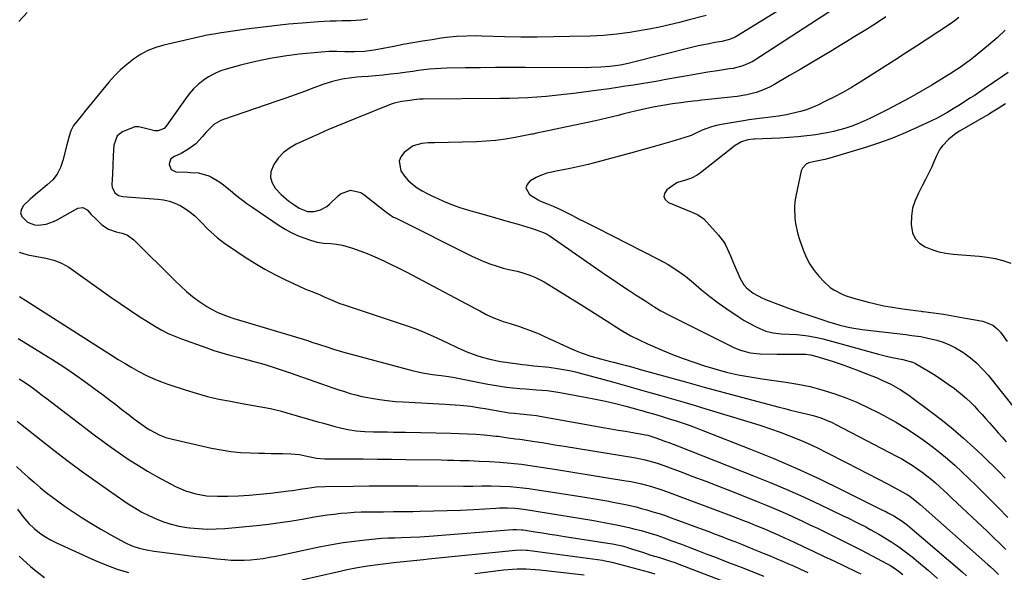
# Model space of a CAD drawing. Units: inches. Extents: x 1862536 to 1867869, y 437078 to 442403.
# Drawn here: x 1864458 to 1864907, y 440748 to 441000 of the extents above; entities that cross this region are included whole.
import ezdxf

# ---------------------------------------------------------------- set-up
doc = ezdxf.new("R2010")
doc.units = ezdxf.units.IN
doc.header["$MEASUREMENT"] = 0
doc.layers.add('7', color=7, linetype='Continuous')
doc.layers.add('8', color=7, linetype='Continuous')

msp = doc.modelspace()

# ---------------------------------------------------------------- linework, layer by layer
at = {"layer": '7', "color": 18}
for points in [[(1864829.8, 441004.78, 1754), (1864793.55, 440981.3, 1754), (1864792.22, 440980.51, 1754), (1864788.01, 440978.64, 1754), (1864783.53, 440977.48, 1754), (1864782.01, 440977.21, 1754), (1864776.43, 440976.39, 1754), (1864772.11, 440975.73, 1754), (1864767.8, 440975.04, 1754), (1864763.5, 440974.31, 1754), (1864759.2, 440973.54, 1754), (1864752.9, 440972.38, 1754), (1864749.24, 440971.73, 1754), (1864745.57, 440971.09, 1754), (1864741.89, 440970.47, 1754), (1864738.21, 440969.88, 1754), (1864734.53, 440969.31, 1754), (1864730.85, 440968.76, 1754), (1864727.16, 440968.24, 1754), (1864723.47, 440967.73, 1754), (1864710.79, 440966.04, 1754), (1864706.64, 440965.52, 1754), (1864702.48, 440965.06, 1754), (1864698.32, 440964.68, 1754), (1864694.15, 440964.35, 1754), (1864689.98, 440964.1, 1754), (1864685.8, 440963.9, 1754), (1864681.62, 440963.77, 1754), (1864677.44, 440963.71, 1754), (1864642.25, 440963.46, 1754), (1864640.66, 440963.4, 1754), (1864638.29, 440963.16, 1754), (1864635.2, 440962.75, 1754), (1864632.37, 440962.32, 1754), (1864628.67, 440961.45, 1754), (1864627.77, 440961.12, 1754), (1864611.15, 440954.52, 1754), (1864607.05, 440952.86, 1754), (1864602.96, 440951.16, 1754), (1864598.9, 440949.4, 1754), (1864594.85, 440947.6, 1754), (1864584.44, 440942.87, 1754), (1864581.39, 440941.13, 1754), (1864578.62, 440939.07, 1754), (1864576.29, 440936.53, 1754), (1864574.24, 440933.68, 1754), (1864572.89, 440930.25, 1754), (1864572.67, 440927.68, 1754), (1864573.45, 440925.23, 1754), (1864574.89, 440922.84, 1754), (1864577.67, 440919.95, 1754), (1864581.09, 440917, 1754), (1864582.91, 440915.66, 1754), (1864585.82, 440913.71, 1754), (1864589.61, 440912.24, 1754), (1864592.62, 440912.24, 1754), (1864595.49, 440912.96, 1754), (1864598.34, 440914.47, 1754), (1864599.61, 440915.52, 1754), (1864603.38, 440919.28, 1754), (1864604.67, 440920.31, 1754), (1864609.23, 440921.94, 1754), (1864613.92, 440920.92, 1754), (1864615.32, 440920.05, 1754), (1864623.83, 440913.23, 1754), (1864625.22, 440912.15, 1754), (1864627.36, 440910.6, 1754), (1864628.86, 440909.68, 1754), (1864629.64, 440909.27, 1754), (1864664.46, 440891.86, 1754), (1864667.16, 440890.59, 1754), (1864669.91, 440889.41, 1754), (1864672.71, 440888.37, 1754), (1864675.55, 440887.43, 1754), (1864678.77, 440886.44, 1754), (1864681.3, 440885.76, 1754), (1864685.14, 440884.99, 1754), (1864687.67, 440884.32, 1754), (1864690.93, 440883.16, 1754), (1864693.14, 440882.27, 1754), (1864697.4, 440880.18, 1754), (1864699.46, 440878.98, 1754), (1864709.54, 440872.71, 1754), (1864714.12, 440869.85, 1754), (1864718.68, 440866.97, 1754), (1864723.24, 440864.07, 1754), (1864727.78, 440861.15, 1754), (1864729.73, 440859.9, 1754), (1864733.34, 440857.69, 1754), (1864737.02, 440855.6, 1754), (1864740.8, 440853.7, 1754), (1864744.63, 440851.91, 1754), (1864751.21, 440849.03, 1754), (1864755.98, 440847.05, 1754), (1864760.8, 440845.17, 1754), (1864765.67, 440843.47, 1754), (1864770.59, 440841.88, 1754), (1864775.26, 440840.47, 1754), (1864777.89, 440839.71, 1754), (1864780.53, 440839.01, 1754), (1864783.19, 440838.38, 1754), (1864785.86, 440837.81, 1754), (1864785.94, 440837.79, 1754), (1864788.67, 440837.27, 1754), (1864791.4, 440836.79, 1754), (1864794.14, 440836.35, 1754), (1864796.89, 440835.94, 1754), (1864807.59, 440834.47, 1754), (1864813.14, 440833.54, 1754), (1864818.64, 440832.4, 1754), (1864824.06, 440830.95, 1754), (1864829.44, 440829.3, 1754), (1864834.72, 440827.36, 1754), (1864839.93, 440825.25, 1754), (1864845.03, 440822.89, 1754), (1864850.06, 440820.36, 1754), (1864853.92, 440818.3, 1754), (1864858.11, 440815.95, 1754), (1864862.23, 440813.49, 1754), (1864866.25, 440810.87, 1754), (1864870.21, 440808.14, 1754), (1864870.82, 440807.7, 1754), (1864874.37, 440805.05, 1754), (1864877.86, 440802.32, 1754), (1864881.25, 440799.48, 1754), (1864884.59, 440796.56, 1754), (1864887.85, 440793.56, 1754), (1864891.08, 440790.52, 1754), (1864894.26, 440787.43, 1754), (1864897.41, 440784.31, 1754), (1864900.01, 440781.68, 1754), (1864904.4, 440777.19, 1754), (1864908.75, 440772.66, 1754)], [(1864461.85, 441002.97, 1762), (1864458.07, 440998.94, 1762)], [(1864771.24, 441001.66, 1758), (1864763.6, 440999.58, 1758), (1864759.08, 440998.4, 1758), (1864754.54, 440997.3, 1758), (1864749.97, 440996.31, 1758), (1864745.38, 440995.39, 1758), (1864742.57, 440994.86, 1758), (1864736.55, 440993.87, 1758), (1864730.52, 440993.07, 1758), (1864724.45, 440992.56, 1758), (1864718.36, 440992.23, 1758), (1864709.1, 440991.96, 1758), (1864701.67, 440991.81, 1758), (1864694.23, 440991.74, 1758), (1864686.79, 440991.8, 1758), (1864679.35, 440991.94, 1758), (1864669.12, 440992.22, 1758), (1864666.8, 440992.26, 1758), (1864662.15, 440992.23, 1758), (1864657.5, 440992.03, 1758), (1864652.88, 440991.57, 1758), (1864650.58, 440991.25, 1758), (1864646.39, 440990.58, 1758), (1864642.01, 440989.86, 1758), (1864637.63, 440989.12, 1758), (1864633.25, 440988.34, 1758), (1864628.88, 440987.54, 1758), (1864620, 440985.87, 1758), (1864615.56, 440985.24, 1758), (1864611.07, 440985.01, 1758), (1864608.33, 440985.01, 1758), (1864606.57, 440985.03, 1758), (1864603.04, 440985.14, 1758), (1864599.51, 440985.17, 1758), (1864596, 440984.94, 1758), (1864585.76, 440983.9, 1758), (1864579.16, 440983.06, 1758), (1864572.6, 440982.01, 1758), (1864566.09, 440980.64, 1758), (1864559.63, 440979.06, 1758), (1864552.47, 440977.12, 1758), (1864549.69, 440976.19, 1758), (1864547.01, 440975.06, 1758), (1864544.48, 440973.63, 1758), (1864542.05, 440971.99, 1758), (1864539.79, 440970.11, 1758), (1864537.66, 440968.1, 1758), (1864535.74, 440965.9, 1758), (1864533.94, 440963.57, 1758), (1864525.23, 440951.14, 1758), (1864524.22, 440950.05, 1758), (1864521.51, 440948.94, 1758), (1864520.78, 440948.95, 1758), (1864520.05, 440949.06, 1758), (1864515.2, 440950.28, 1758), (1864512.68, 440950.83, 1758), (1864510.82, 440950.76, 1758), (1864510.21, 440950.57, 1758), (1864505.22, 440948.51, 1758), (1864502.88, 440946.77, 1758), (1864501.4, 440942.54, 1758), (1864500.99, 440937.75, 1758), (1864500.86, 440933.24, 1758), (1864500.71, 440929.37, 1758), (1864500.48, 440924.34, 1758), (1864500.56, 440923.34, 1758), (1864501.83, 440920.73, 1758), (1864503.45, 440919.56, 1758), (1864505.38, 440919.05, 1758), (1864521.35, 440917.85, 1758), (1864524.02, 440917.48, 1758), (1864526.64, 440916.9, 1758), (1864529.17, 440916, 1758), (1864531.63, 440914.89, 1758), (1864533.96, 440913.5, 1758), (1864536.18, 440911.97, 1758), (1864538.23, 440910.22, 1758), (1864541.09, 440907.31, 1758), (1864543.98, 440904.34, 1758), (1864547.02, 440901.54, 1758), (1864548.6, 440900.21, 1758), (1864551.88, 440897.7, 1758), (1864553.58, 440896.52, 1758), (1864561.26, 440891.38, 1758), (1864565.63, 440888.6, 1758), (1864570.09, 440885.95, 1758), (1864574.66, 440883.51, 1758), (1864579.31, 440881.21, 1758), (1864585.48, 440878.33, 1758), (1864588.74, 440876.87, 1758), (1864592.05, 440875.53, 1758), (1864595.38, 440874.23, 1758), (1864597.23, 440873.35, 1758), (1864600.06, 440872.08, 1758), (1864604.37, 440870.34, 1758), (1864605.83, 440869.83, 1758), (1864635.05, 440860.07, 1758), (1864638.57, 440858.83, 1758), (1864642.05, 440857.49, 1758), (1864645.48, 440856.02, 1758), (1864648.87, 440854.47, 1758), (1864651.2, 440853.34, 1758), (1864653.41, 440852.29, 1758), (1864657.82, 440850.19, 1758), (1864662.26, 440848.17, 1758), (1864666.83, 440846.49, 1758), (1864669.16, 440845.79, 1758), (1864672.71, 440844.87, 1758), (1864677.6, 440843.88, 1758), (1864680.06, 440843.49, 1758), (1864687.57, 440842.46, 1758), (1864689.31, 440842.23, 1758), (1864692.79, 440841.88, 1758), (1864694.53, 440841.74, 1758), (1864698.02, 440841.44, 1758), (1864699.76, 440841.22, 1758), (1864703.53, 440840.66, 1758), (1864706.27, 440840.19, 1758), (1864709, 440839.66, 1758), (1864711.71, 440839.04, 1758), (1864714.41, 440838.35, 1758), (1864728.62, 440834.49, 1758), (1864733.97, 440833.02, 1758), (1864739.3, 440831.54, 1758), (1864744.63, 440830.04, 1758), (1864749.96, 440828.51, 1758), (1864755.28, 440826.97, 1758), (1864760.59, 440825.41, 1758), (1864765.9, 440823.84, 1758), (1864771.21, 440822.25, 1758), (1864791.81, 440816.04, 1758), (1864796.23, 440814.65, 1758), (1864800.62, 440813.19, 1758), (1864804.98, 440811.62, 1758), (1864809.31, 440809.98, 1758), (1864813.59, 440808.23, 1758), (1864817.84, 440806.39, 1758), (1864822.03, 440804.43, 1758), (1864826.19, 440802.38, 1758), (1864835.44, 440797.64, 1758), (1864840.15, 440795.22, 1758), (1864844.84, 440792.78, 1758), (1864849.52, 440790.31, 1758), (1864854.19, 440787.82, 1758), (1864862.26, 440783.5, 1758), (1864862.88, 440783.15, 1758), (1864864.1, 440782.41, 1758), (1864867.39, 440779.88, 1758), (1864868.91, 440778.54, 1758), (1864899.74, 440751.24, 1758), (1864900.69, 440750.37, 1758), (1864902.56, 440748.6, 1758), (1864904.48, 440746.66, 1758)], [(1864803.84, 441003.52, 1756), (1864785.23, 440992.18, 1756), (1864784.45, 440991.74, 1756), (1864781.98, 440990.68, 1756), (1864778.5, 440989.8, 1756), (1864775.22, 440989.23, 1756), (1864772.7, 440988.76, 1756), (1864770.19, 440988.26, 1756), (1864767.69, 440987.7, 1756), (1864765.2, 440987.11, 1756), (1864736.91, 440980.04, 1756), (1864735.73, 440979.76, 1756), (1864732.2, 440979, 1756), (1864728.64, 440978.46, 1756), (1864727.44, 440978.34, 1756), (1864723.3, 440978.01, 1756), (1864718.93, 440977.82, 1756), (1864716.74, 440977.8, 1756), (1864688.98, 440977.87, 1756), (1864682.12, 440977.87, 1756), (1864675.26, 440977.84, 1756), (1864668.39, 440977.78, 1756), (1864661.53, 440977.7, 1756), (1864652.98, 440977.58, 1756), (1864650.4, 440977.49, 1756), (1864647.82, 440977.35, 1756), (1864645.25, 440977.11, 1756), (1864642.68, 440976.81, 1756), (1864640.12, 440976.47, 1756), (1864637.56, 440976.12, 1756), (1864635, 440975.78, 1756), (1864630.79, 440975.21, 1756), (1864627.41, 440974.79, 1756), (1864624.01, 440974.41, 1756), (1864620.61, 440974.11, 1756), (1864617.21, 440973.86, 1756), (1864614.33, 440973.67, 1756), (1864612.07, 440973.48, 1756), (1864609.82, 440973.24, 1756), (1864605.34, 440972.52, 1756), (1864600.93, 440971.48, 1756), (1864596.63, 440970.09, 1756), (1864592.46, 440968.55, 1756), (1864588.25, 440967.01, 1756), (1864584.02, 440965.48, 1756), (1864579.79, 440963.98, 1756), (1864575.55, 440962.5, 1756), (1864551.31, 440954.12, 1756), (1864550.17, 440953.66, 1756), (1864546.98, 440951.85, 1756), (1864543.44, 440948.45, 1756), (1864541.8, 440946.42, 1756), (1864538.68, 440943.14, 1756), (1864535.03, 440940.44, 1756), (1864532.08, 440938.68, 1756), (1864528.94, 440937.37, 1756), (1864527.33, 440936.25, 1756), (1864526.65, 440934.41, 1756), (1864526.62, 440933.62, 1756), (1864527.41, 440931.4, 1756), (1864529.54, 440930.38, 1756), (1864534.97, 440930.09, 1756), (1864536.21, 440930.02, 1756), (1864539.92, 440929.82, 1756), (1864544.59, 440928.56, 1756), (1864545.84, 440927.93, 1756), (1864549.17, 440925.98, 1756), (1864550.74, 440924.86, 1756), (1864554.29, 440921.94, 1756), (1864556.81, 440919.87, 1756), (1864559.38, 440917.85, 1756), (1864562.01, 440915.91, 1756), (1864564.68, 440914.03, 1756), (1864576.72, 440905.83, 1756), (1864579.39, 440904.16, 1756), (1864582.14, 440902.64, 1756), (1864584.99, 440901.33, 1756), (1864587.93, 440900.16, 1756), (1864590.92, 440899.11, 1756), (1864593.94, 440898.27, 1756), (1864597.05, 440897.84, 1756), (1864600.2, 440897.6, 1756), (1864602.88, 440897.35, 1756), (1864605.51, 440896.94, 1756), (1864610.07, 440895.56, 1756), (1864612.31, 440894.77, 1756), (1864616.76, 440893.04, 1756), (1864618.95, 440892.1, 1756), (1864621.3, 440891.06, 1756), (1864624.64, 440889.53, 1756), (1864627.96, 440887.96, 1756), (1864631.25, 440886.32, 1756), (1864634.51, 440884.64, 1756), (1864666.61, 440867.64, 1756), (1864668.09, 440866.86, 1756), (1864671.08, 440865.33, 1756), (1864674.09, 440863.87, 1756), (1864677.2, 440862.63, 1756), (1864678.78, 440862.1, 1756), (1864682, 440861.1, 1756), (1864686.26, 440859.72, 1756), (1864688.58, 440858.93, 1756), (1864690.79, 440858.13, 1756), (1864695.15, 440856.38, 1756), (1864697.29, 440855.43, 1756), (1864709.96, 440849.55, 1756), (1864712.1, 440848.62, 1756), (1864714.26, 440847.75, 1756), (1864718.69, 440846.28, 1756), (1864723.18, 440845.01, 1756), (1864727.7, 440843.84, 1756), (1864729.07, 440843.51, 1756), (1864732.02, 440842.76, 1756), (1864734.96, 440842, 1756), (1864737.9, 440841.21, 1756), (1864740.83, 440840.4, 1756), (1864753.47, 440836.85, 1756), (1864761.95, 440834.48, 1756), (1864770.44, 440832.14, 1756), (1864778.95, 440829.84, 1756), (1864787.46, 440827.55, 1756), (1864804.53, 440823.01, 1756), (1864807.11, 440822.35, 1756), (1864809.69, 440821.7, 1756), (1864812.28, 440821.08, 1756), (1864814.87, 440820.48, 1756), (1864818.24, 440819.68, 1756), (1864820.04, 440819.2, 1756), (1864823.57, 440818.09, 1756), (1864825.31, 440817.44, 1756), (1864828.71, 440815.97, 1756), (1864830.38, 440815.15, 1756), (1864858.11, 440800.67, 1756), (1864860.51, 440799.36, 1756), (1864862.87, 440797.98, 1756), (1864865.18, 440796.52, 1756), (1864867.74, 440794.79, 1756), (1864869.81, 440793.29, 1756), (1864871.85, 440791.74, 1756), (1864873.83, 440790.12, 1756), (1864875.78, 440788.46, 1756), (1864877.69, 440786.75, 1756), (1864879.59, 440785.03, 1756), (1864881.47, 440783.29, 1756), (1864883.34, 440781.54, 1756), (1864899.51, 440766.27, 1756), (1864902.32, 440763.56, 1756), (1864905.1, 440760.83, 1756), (1864907.84, 440758.05, 1756)], [(1864853.2, 441000.93, 1752), (1864850.26, 440999.01, 1752), (1864847.29, 440997.12, 1752), (1864844.32, 440995.25, 1752), (1864841.33, 440993.4, 1752), (1864838.34, 440991.56, 1752), (1864835.34, 440989.73, 1752), (1864832.34, 440987.9, 1752), (1864828.71, 440985.7, 1752), (1864823.88, 440982.8, 1752), (1864819.04, 440979.91, 1752), (1864814.19, 440977.04, 1752), (1864809.33, 440974.19, 1752), (1864802.16, 440970.01, 1752), (1864800.22, 440968.97, 1752), (1864796.19, 440967.21, 1752), (1864794.1, 440966.5, 1752), (1864789.83, 440965.42, 1752), (1864785.47, 440964.74, 1752), (1864769.35, 440962.97, 1752), (1864767.44, 440962.76, 1752), (1864765.53, 440962.54, 1752), (1864761.72, 440962.08, 1752), (1864759.82, 440961.84, 1752), (1864756.01, 440961.32, 1752), (1864751.48, 440960.63, 1752), (1864747.21, 440959.83, 1752), (1864745.09, 440959.37, 1752), (1864741.51, 440958.56, 1752), (1864738.93, 440957.96, 1752), (1864736.35, 440957.35, 1752), (1864733.77, 440956.71, 1752), (1864731.2, 440956.05, 1752), (1864728.62, 440955.39, 1752), (1864726.04, 440954.77, 1752), (1864723.46, 440954.17, 1752), (1864720.86, 440953.61, 1752), (1864696.29, 440948.41, 1752), (1864694.04, 440947.92, 1752), (1864692.36, 440947.56, 1752), (1864691.8, 440947.45, 1752), (1864684.23, 440945.97, 1752), (1864679.87, 440945.24, 1752), (1864675.5, 440944.65, 1752), (1864671.1, 440944.28, 1752), (1864666.69, 440944.06, 1752), (1864647.42, 440943.57, 1752), (1864644.58, 440943.47, 1752), (1864641.74, 440943.3, 1752), (1864637.82, 440942.11, 1752), (1864636.65, 440941.36, 1752), (1864633.7, 440939.07, 1752), (1864632.21, 440937.2, 1752), (1864631.35, 440935.21, 1752), (1864632.16, 440930.77, 1752), (1864633.84, 440928.34, 1752), (1864635.52, 440926.35, 1752), (1864637.46, 440924.62, 1752), (1864639.57, 440923.05, 1752), (1864641.84, 440921.67, 1752), (1864644.16, 440920.37, 1752), (1864646.54, 440919.19, 1752), (1864648.96, 440918.09, 1752), (1864651.53, 440916.99, 1752), (1864655.29, 440915.48, 1752), (1864659.09, 440914.08, 1752), (1864662.95, 440912.85, 1752), (1864667.41, 440911.57, 1752), (1864671.12, 440910.57, 1752), (1864674.81, 440909.55, 1752), (1864678.5, 440908.5, 1752), (1864682.18, 440907.42, 1752), (1864685.62, 440906.41, 1752), (1864687.57, 440905.82, 1752), (1864691.47, 440904.6, 1752), (1864693.41, 440903.96, 1752), (1864696.75, 440902.84, 1752), (1864698.77, 440901.9, 1752), (1864700.19, 440901.02, 1752), (1864725.27, 440883.57, 1752), (1864728.77, 440881.16, 1752), (1864732.28, 440878.78, 1752), (1864735.81, 440876.43, 1752), (1864739.37, 440874.1, 1752), (1864743.74, 440871.26, 1752), (1864745.12, 440870.38, 1752), (1864747.89, 440868.64, 1752), (1864750.7, 440866.96, 1752), (1864755.03, 440864.65, 1752), (1864784.24, 440850.12, 1752), (1864787.01, 440848.94, 1752), (1864791.38, 440847.79, 1752), (1864794.37, 440847.41, 1752), (1864795.88, 440847.33, 1752), (1864803.45, 440847.16, 1752), (1864805.78, 440847.12, 1752), (1864810.43, 440847.09, 1752), (1864812.76, 440847.1, 1752), (1864816.67, 440847.11, 1752), (1864818.88, 440846.88, 1752), (1864821.76, 440846.17, 1752), (1864828.69, 440843.93, 1752), (1864832.85, 440842.54, 1752), (1864836.99, 440841.09, 1752), (1864841.1, 440839.55, 1752), (1864845.18, 440837.95, 1752), (1864848.91, 440836.45, 1752), (1864851.13, 440835.5, 1752), (1864855.48, 440833.42, 1752), (1864859.69, 440831.05, 1752), (1864863.73, 440828.42, 1752), (1864865.69, 440827.01, 1752), (1864874.04, 440820.72, 1752), (1864879, 440816.87, 1752), (1864883.88, 440812.92, 1752), (1864888.63, 440808.81, 1752), (1864893.3, 440804.61, 1752), (1864897.04, 440801.15, 1752), (1864899.75, 440798.58, 1752), (1864902.42, 440795.96, 1752), (1864905.03, 440793.29, 1752), (1864907.59, 440790.58, 1752)], [(1864907.65, 440994.87, 1748), (1864903.92, 440991.39, 1748), (1864900.05, 440988.06, 1748), (1864893.08, 440982.39, 1748), (1864891.63, 440981.25, 1748), (1864890.16, 440980.14, 1748), (1864887.15, 440978.01, 1748), (1864885.6, 440977, 1748), (1864882.5, 440975.01, 1748), (1864880.93, 440974.04, 1748), (1864874.15, 440969.9, 1748), (1864869.15, 440966.93, 1748), (1864864.1, 440964.05, 1748), (1864858.98, 440961.3, 1748), (1864853.81, 440958.63, 1748), (1864845.82, 440954.64, 1748), (1864843.17, 440953.39, 1748), (1864840.49, 440952.23, 1748), (1864837.76, 440951.19, 1748), (1864834.99, 440950.23, 1748), (1864832.18, 440949.41, 1748), (1864829.35, 440948.67, 1748), (1864826.49, 440948.08, 1748), (1864823.6, 440947.58, 1748), (1864821.27, 440947.24, 1748), (1864817.2, 440946.71, 1748), (1864813.12, 440946.26, 1748), (1864809.03, 440945.94, 1748), (1864804.93, 440945.71, 1748), (1864793.33, 440945.23, 1748), (1864792.89, 440945.21, 1748), (1864790.28, 440944.94, 1748), (1864787.42, 440944, 1748), (1864784.47, 440942.28, 1748), (1864768.76, 440929.92, 1748), (1864767.18, 440928.81, 1748), (1864764.61, 440927.47, 1748), (1864761.86, 440926.57, 1748), (1864758.21, 440925.41, 1748), (1864756.95, 440924.72, 1748), (1864753.31, 440922.11, 1748), (1864752.32, 440920.5, 1748), (1864752, 440918.98, 1748), (1864752.7, 440917.6, 1748), (1864754.07, 440916.31, 1748), (1864764.49, 440912.1, 1748), (1864765.26, 440911.79, 1748), (1864767.54, 440910.77, 1748), (1864769.58, 440909.41, 1748), (1864770.17, 440908.83, 1748), (1864776.97, 440901.37, 1748), (1864779.18, 440898.53, 1748), (1864780.1, 440896.98, 1748), (1864781.67, 440893.71, 1748), (1864782.4, 440892.05, 1748), (1864783.83, 440888.71, 1748), (1864786.66, 440881.94, 1748), (1864788.49, 440878.79, 1748), (1864789.71, 440877.45, 1748), (1864792.78, 440874.91, 1748), (1864796.93, 440872.67, 1748), (1864797.67, 440872.37, 1748), (1864798.4, 440872.08, 1748), (1864809.65, 440867.78, 1748), (1864812.64, 440866.72, 1748), (1864815.66, 440865.76, 1748), (1864816.67, 440865.44, 1748), (1864817.67, 440865.1, 1748), (1864824.86, 440862.67, 1748), (1864826.67, 440862.07, 1748), (1864830.32, 440860.97, 1748), (1864832.16, 440860.45, 1748), (1864835.35, 440859.65, 1748), (1864837.67, 440859.15, 1748), (1864842.35, 440858.42, 1748), (1864862.3, 440856.06, 1748), (1864865.03, 440855.73, 1748), (1864869.1, 440855.18, 1748), (1864871.79, 440854.66, 1748), (1864876.46, 440853.49, 1748), (1864879.39, 440852.58, 1748), (1864882.23, 440851.47, 1748), (1864884.94, 440850.08, 1748), (1864887.58, 440848.51, 1748), (1864888.75, 440847.72, 1748), (1864891.78, 440845.47, 1748), (1864894.66, 440843.06, 1748), (1864897.3, 440840.4, 1748), (1864899.8, 440837.56, 1748), (1864911.69, 440822.75, 1748)], [(1864908.96, 440975.61, 1746), (1864906.51, 440973.88, 1746), (1864897.99, 440968.1, 1746), (1864896.47, 440967.07, 1746), (1864893.39, 440965.04, 1746), (1864891.85, 440964.04, 1746), (1864888.75, 440962.06, 1746), (1864887.19, 440961.08, 1746), (1864883.93, 440959.04, 1746), (1864881.5, 440957.58, 1746), (1864879.04, 440956.18, 1746), (1864876.53, 440954.86, 1746), (1864873.98, 440953.6, 1746), (1864867.74, 440950.64, 1746), (1864862, 440948.08, 1746), (1864856.2, 440945.68, 1746), (1864850.29, 440943.54, 1746), (1864844.32, 440941.58, 1746), (1864827.66, 440936.49, 1746), (1864825.43, 440935.9, 1746), (1864820.87, 440935.07, 1746), (1864818.06, 440934.36, 1746), (1864816.85, 440933.78, 1746), (1864815.14, 440931.97, 1746), (1864814.64, 440930.73, 1746), (1864812.14, 440919.16, 1746), (1864811.73, 440916.7, 1746), (1864811.49, 440914.23, 1746), (1864811.67, 440909.26, 1746), (1864812.04, 440906.79, 1746), (1864813.15, 440901.91, 1746), (1864813.88, 440899.52, 1746), (1864815.54, 440894.68, 1746), (1864816.9, 440891.39, 1746), (1864818.51, 440888.26, 1746), (1864820.51, 440885.36, 1746), (1864822.76, 440882.6, 1746), (1864824.97, 440880.23, 1746), (1864827.86, 440877.6, 1746), (1864829.47, 440876.49, 1746), (1864832.92, 440874.63, 1746), (1864834.72, 440873.85, 1746), (1864838.45, 440872.63, 1746), (1864844.63, 440871, 1746), (1864848.41, 440870.08, 1746), (1864852.21, 440869.25, 1746), (1864856.03, 440868.57, 1746), (1864859.87, 440867.98, 1746), (1864866.72, 440867.06, 1746), (1864869.33, 440866.71, 1746), (1864869.76, 440866.65, 1746), (1864870.2, 440866.59, 1746), (1864876.1, 440865.82, 1746), (1864879.48, 440865.35, 1746), (1864882.85, 440864.83, 1746), (1864886.21, 440864.26, 1746), (1864889.57, 440863.65, 1746), (1864897.33, 440862.16, 1746), (1864901.88, 440860.39, 1746), (1864903.78, 440858.91, 1746), (1864905.5, 440857.13, 1746), (1864907.02, 440855.06, 1746), (1864908.46, 440852.95, 1746)], [(1864907.66, 440961.38, 1744), (1864904.32, 440959.16, 1744), (1864900.94, 440957.01, 1744), (1864899.79, 440956.32, 1744), (1864898.64, 440955.65, 1744), (1864886.77, 440948.82, 1744), (1864885.04, 440947.72, 1744), (1864881.84, 440945.19, 1744), (1864878.8, 440941.95, 1744), (1864877.81, 440940.59, 1744), (1864876.23, 440937.61, 1744), (1864875.19, 440935.14, 1744), (1864873.96, 440932.35, 1744), (1864872.69, 440929.59, 1744), (1864871.34, 440926.86, 1744), (1864869.93, 440924.16, 1744), (1864868.02, 440920.6, 1744), (1864866.53, 440917.19, 1744), (1864865.41, 440913.69, 1744), (1864864.85, 440910.06, 1744), (1864864.67, 440906.34, 1744), (1864865.34, 440902.46, 1744), (1864866.52, 440899.84, 1744), (1864868.5, 440897.76, 1744), (1864871.04, 440896.05, 1744), (1864874.14, 440894.86, 1744), (1864877.29, 440893.89, 1744), (1864880.53, 440893.24, 1744), (1864883.82, 440892.8, 1744), (1864895.66, 440891.83, 1744), (1864899.35, 440891.38, 1744), (1864902.99, 440890.74, 1744), (1864906.58, 440889.82, 1744), (1864910.12, 440888.72, 1744)], [(1864458.13, 440893.63, 1762), (1864462.13, 440892.5, 1762), (1864466.2, 440891.67, 1762), (1864470.29, 440890.9, 1762), (1864473.98, 440889.99, 1762), (1864477.5, 440888.68, 1762), (1864479.15, 440887.79, 1762), (1864480.75, 440886.79, 1762), (1864499.93, 440873.21, 1762), (1864504.17, 440870.26, 1762), (1864508.45, 440867.36, 1762), (1864512.78, 440864.54, 1762), (1864517.15, 440861.78, 1762), (1864520.33, 440859.81, 1762), (1864523.17, 440858.16, 1762), (1864526.08, 440856.64, 1762), (1864529.08, 440855.31, 1762), (1864532.14, 440854.11, 1762), (1864543.29, 440850.13, 1762), (1864546.89, 440848.9, 1762), (1864550.51, 440847.76, 1762), (1864554.16, 440846.72, 1762), (1864557.84, 440845.77, 1762), (1864562.41, 440844.63, 1762), (1864565.21, 440843.89, 1762), (1864567.99, 440843.1, 1762), (1864570.76, 440842.28, 1762), (1864573.52, 440841.42, 1762), (1864576.28, 440840.54, 1762), (1864579.02, 440839.62, 1762), (1864581.75, 440838.68, 1762), (1864596.02, 440833.65, 1762), (1864598.61, 440832.75, 1762), (1864601.21, 440831.85, 1762), (1864603.81, 440830.97, 1762), (1864606.41, 440830.1, 1762), (1864609.03, 440829.29, 1762), (1864611.67, 440828.55, 1762), (1864614.34, 440827.92, 1762), (1864617.03, 440827.37, 1762), (1864618.79, 440827.05, 1762), (1864622.38, 440826.46, 1762), (1864625.98, 440825.97, 1762), (1864629.59, 440825.62, 1762), (1864633.22, 440825.36, 1762), (1864652.37, 440824.38, 1762), (1864654.67, 440824.24, 1762), (1864659.25, 440823.89, 1762), (1864663.82, 440823.41, 1762), (1864668.36, 440822.75, 1762), (1864670.63, 440822.35, 1762), (1864676.4, 440821.27, 1762), (1864678.1, 440820.97, 1762), (1864681.52, 440820.47, 1762), (1864683.73, 440820.22, 1762), (1864686.68, 440819.93, 1762), (1864691.1, 440819.54, 1762), (1864694.03, 440819.16, 1762), (1864695.49, 440818.92, 1762), (1864724.42, 440813.78, 1762), (1864727.79, 440813.18, 1762), (1864731.17, 440812.58, 1762), (1864734.54, 440811.98, 1762), (1864737.92, 440811.38, 1762), (1864743.72, 440810.35, 1762), (1864744.66, 440810.16, 1762), (1864746.52, 440809.67, 1762), (1864747.43, 440809.36, 1762), (1864750.42, 440808.27, 1762), (1864752.36, 440807.55, 1762), (1864754.3, 440806.83, 1762), (1864758.16, 440805.34, 1762), (1864792.88, 440791.72, 1762), (1864800.51, 440788.63, 1762), (1864808.09, 440785.43, 1762), (1864815.6, 440782.07, 1762), (1864823.06, 440778.59, 1762), (1864833.77, 440773.46, 1762), (1864835.84, 440772.46, 1762), (1864839.96, 440770.44, 1762), (1864844.05, 440768.36, 1762), (1864846.08, 440767.28, 1762), (1864850.06, 440765.01, 1762), (1864852.68, 440763.47, 1762), (1864855.91, 440761.45, 1762), (1864859.07, 440759.34, 1762), (1864862.14, 440757.08, 1762), (1864865.13, 440754.73, 1762), (1864868.05, 440752.32, 1762), (1864872.41, 440748.64, 1762), (1864876.7, 440744.88, 1762)], [(1864458.29, 440873.43, 1764), (1864461.27, 440871.67, 1764), (1864500.27, 440846.73, 1764), (1864503.35, 440844.8, 1764), (1864506.44, 440842.91, 1764), (1864509.57, 440841.08, 1764), (1864512.72, 440839.28, 1764), (1864515.92, 440837.61, 1764), (1864519.19, 440836.06, 1764), (1864522.54, 440834.71, 1764), (1864525.94, 440833.48, 1764), (1864533.81, 440830.9, 1764), (1864538.92, 440829.34, 1764), (1864544.06, 440827.93, 1764), (1864549.25, 440826.72, 1764), (1864554.49, 440825.67, 1764), (1864559.89, 440824.69, 1764), (1864562.45, 440824.23, 1764), (1864565.01, 440823.76, 1764), (1864567.56, 440823.3, 1764), (1864570.12, 440822.84, 1764), (1864572.67, 440822.34, 1764), (1864575.21, 440821.78, 1764), (1864577.73, 440821.15, 1764), (1864580.23, 440820.46, 1764), (1864594.3, 440816.36, 1764), (1864596.87, 440815.63, 1764), (1864599.46, 440814.91, 1764), (1864602.05, 440814.23, 1764), (1864604.65, 440813.58, 1764), (1864607.97, 440812.82, 1764), (1864611.82, 440812.21, 1764), (1864615.72, 440811.9, 1764), (1864619.63, 440811.76, 1764), (1864623.23, 440811.72, 1764), (1864626, 440811.7, 1764), (1864628.78, 440811.67, 1764), (1864631.55, 440811.63, 1764), (1864634.33, 440811.58, 1764), (1864654.97, 440811.15, 1764), (1864658.76, 440811.04, 1764), (1864662.54, 440810.86, 1764), (1864666.32, 440810.61, 1764), (1864670.1, 440810.31, 1764), (1864675.38, 440809.82, 1764), (1864676.51, 440809.71, 1764), (1864681.01, 440809.03, 1764), (1864684.44, 440808.6, 1764), (1864686.4, 440808.42, 1764), (1864687.38, 440808.28, 1764), (1864693.13, 440807.36, 1764), (1864696.5, 440806.81, 1764), (1864699.86, 440806.27, 1764), (1864703.23, 440805.73, 1764), (1864706.59, 440805.18, 1764), (1864739.23, 440799.88, 1764), (1864740.65, 440799.63, 1764), (1864743.46, 440799.03, 1764), (1864746.25, 440798.29, 1764), (1864749, 440797.43, 1764), (1864750.36, 440796.95, 1764), (1864759.41, 440793.6, 1764), (1864765.29, 440791.41, 1764), (1864771.15, 440789.19, 1764), (1864776.99, 440786.92, 1764), (1864782.83, 440784.63, 1764), (1864794.51, 440779.99, 1764), (1864799.15, 440778.1, 1764), (1864803.77, 440776.15, 1764), (1864808.35, 440774.13, 1764), (1864812.91, 440772.05, 1764), (1864815.23, 440770.97, 1764), (1864818.61, 440769.38, 1764), (1864821.98, 440767.78, 1764), (1864825.35, 440766.15, 1764), (1864828.71, 440764.52, 1764), (1864832.05, 440762.86, 1764), (1864835.39, 440761.18, 1764), (1864838.71, 440759.47, 1764), (1864842.03, 440757.74, 1764), (1864853.76, 440751.56, 1764), (1864855.27, 440750.72, 1764), (1864858.19, 440748.85, 1764), (1864860.95, 440746.75, 1764)], [(1864457.67, 440854.37, 1766), (1864460.04, 440852.94, 1766), (1864473.55, 440844.52, 1766), (1864478.49, 440841.35, 1766), (1864483.36, 440838.09, 1766), (1864488.14, 440834.71, 1766), (1864492.87, 440831.24, 1766), (1864496.58, 440828.44, 1766), (1864499.4, 440826.3, 1766), (1864502.21, 440824.15, 1766), (1864505.02, 440822, 1766), (1864507.82, 440819.84, 1766), (1864510.74, 440817.59, 1766), (1864513.46, 440815.56, 1766), (1864516.25, 440813.63, 1766), (1864517.75, 440812.68, 1766), (1864522.01, 440810.4, 1766), (1864525.01, 440809.21, 1766), (1864528.11, 440808.34, 1766), (1864545.78, 440804.36, 1766), (1864550.19, 440803.5, 1766), (1864554.63, 440802.81, 1766), (1864559.09, 440802.38, 1766), (1864563.58, 440802.12, 1766), (1864567.24, 440802.02, 1766), (1864570.03, 440801.95, 1766), (1864572.83, 440801.9, 1766), (1864575.63, 440801.87, 1766), (1864578.43, 440801.85, 1766), (1864582.01, 440801.79, 1766), (1864585.97, 440801.34, 1766), (1864589.99, 440800.48, 1766), (1864593.74, 440799.77, 1766), (1864597.53, 440799.47, 1766), (1864608.54, 440799.41, 1766), (1864614.99, 440799.37, 1766), (1864621.45, 440799.32, 1766), (1864627.91, 440799.25, 1766), (1864634.36, 440799.17, 1766), (1864650.59, 440798.95, 1766), (1864653.48, 440798.9, 1766), (1864656.36, 440798.84, 1766), (1864659.24, 440798.75, 1766), (1864663.21, 440798.61, 1766), (1864667.89, 440798.41, 1766), (1864672.58, 440798.17, 1766), (1864677.26, 440797.89, 1766), (1864680.55, 440797.64, 1766), (1864683.84, 440797.33, 1766), (1864687.12, 440796.93, 1766), (1864689.95, 440796.56, 1766), (1864693, 440796.15, 1766), (1864696.05, 440795.71, 1766), (1864699.1, 440795.25, 1766), (1864702.14, 440794.77, 1766), (1864734.74, 440789.46, 1766), (1864737.11, 440789.04, 1766), (1864741.81, 440788.03, 1766), (1864746.45, 440786.79, 1766), (1864751.02, 440785.32, 1766), (1864753.28, 440784.51, 1766), (1864782.78, 440773.43, 1766), (1864785.57, 440772.37, 1766), (1864788.35, 440771.3, 1766), (1864791.13, 440770.2, 1766), (1864793.9, 440769.1, 1766), (1864797.84, 440767.49, 1766), (1864801, 440766.15, 1766), (1864804.14, 440764.75, 1766), (1864807.27, 440763.32, 1766), (1864808.83, 440762.6, 1766), (1864815.27, 440759.59, 1766), (1864820.02, 440757.36, 1766), (1864824.77, 440755.12, 1766), (1864829.52, 440752.87, 1766), (1864834.26, 440750.61, 1766), (1864839.81, 440747.95, 1766), (1864841.75, 440746.97, 1766)], [(1864458.24, 440835.93, 1768), (1864459.81, 440834.92, 1768), (1864462.89, 440832.82, 1768), (1864465.9, 440830.6, 1768), (1864468.88, 440828.35, 1768), (1864470.37, 440827.22, 1768), (1864492.42, 440810.39, 1768), (1864496.34, 440807.45, 1768), (1864500.3, 440804.56, 1768), (1864504.32, 440801.75, 1768), (1864508.37, 440798.99, 1768), (1864512.5, 440796.33, 1768), (1864516.66, 440793.78, 1768), (1864520.91, 440791.38, 1768), (1864525.22, 440789.07, 1768), (1864529.5, 440786.86, 1768), (1864534.02, 440784.86, 1768), (1864538.73, 440783.42, 1768), (1864543.59, 440782.57, 1768), (1864548.51, 440782.34, 1768), (1864553.31, 440782.43, 1768), (1864558.19, 440782.6, 1768), (1864563.06, 440782.87, 1768), (1864567.92, 440783.28, 1768), (1864572.77, 440783.8, 1768), (1864580.91, 440784.8, 1768), (1864582.7, 440785.03, 1768), (1864586.26, 440785.55, 1768), (1864589.58, 440786.1, 1768), (1864593.62, 440786.65, 1768), (1864597.69, 440786.88, 1768), (1864610.4, 440787.04, 1768), (1864617.77, 440787.11, 1768), (1864625.14, 440787.15, 1768), (1864632.52, 440787.14, 1768), (1864639.89, 440787.11, 1768), (1864660.71, 440786.97, 1768), (1864664.92, 440786.98, 1768), (1864669.13, 440787.05, 1768), (1864673.33, 440787.1, 1768), (1864677.54, 440787, 1768), (1864681.96, 440786.78, 1768), (1864684.83, 440786.56, 1768), (1864687.68, 440786.23, 1768), (1864690.53, 440785.84, 1768), (1864715.07, 440782.05, 1768), (1864718.72, 440781.47, 1768), (1864722.38, 440780.86, 1768), (1864726.03, 440780.21, 1768), (1864729.67, 440779.54, 1768), (1864734.52, 440778.59, 1768), (1864739.33, 440777.47, 1768), (1864741.72, 440776.85, 1768), (1864744.22, 440776.15, 1768), (1864747.05, 440775.33, 1768), (1864749.86, 440774.47, 1768), (1864752.65, 440773.53, 1768), (1864755.42, 440772.55, 1768), (1864769.49, 440767.38, 1768), (1864772.48, 440766.27, 1768), (1864775.46, 440765.15, 1768), (1864778.43, 440764.01, 1768), (1864781.4, 440762.87, 1768), (1864784.37, 440761.7, 1768), (1864787.33, 440760.53, 1768), (1864790.28, 440759.35, 1768), (1864793.23, 440758.15, 1768), (1864797.66, 440756.34, 1768), (1864800.46, 440755.19, 1768), (1864803.26, 440754.02, 1768), (1864806.04, 440752.82, 1768), (1864808.81, 440751.62, 1768), (1864811.09, 440750.61, 1768), (1864814.35, 440749.16, 1768), (1864817.59, 440747.67, 1768)], [(1864456.96, 440795.88, 1772), (1864459.62, 440793.48, 1772), (1864462.29, 440791.09, 1772), (1864465, 440788.74, 1772), (1864467.73, 440786.42, 1772), (1864470.5, 440784.15, 1772), (1864473.32, 440781.94, 1772), (1864476.2, 440779.82, 1772), (1864479.13, 440777.75, 1772), (1864481.96, 440775.82, 1772), (1864486.38, 440772.9, 1772), (1864490.85, 440770.07, 1772), (1864495.4, 440767.37, 1772), (1864500.01, 440764.75, 1772), (1864506.36, 440761.26, 1772), (1864509.51, 440759.77, 1772), (1864512.81, 440758.67, 1772), (1864516.22, 440757.88, 1772), (1864519.67, 440757.32, 1772), (1864529.28, 440756.08, 1772), (1864534.02, 440755.49, 1772), (1864538.77, 440754.92, 1772), (1864543.52, 440754.39, 1772), (1864548.27, 440753.88, 1772), (1864551.97, 440753.49, 1772), (1864554.87, 440753.27, 1772), (1864557.78, 440753.16, 1772), (1864560.69, 440753.21, 1772), (1864563.6, 440753.37, 1772), (1864566.51, 440753.67, 1772), (1864569.4, 440754.04, 1772), (1864572.28, 440754.52, 1772), (1864575.14, 440755.07, 1772), (1864595.67, 440759.44, 1772), (1864600.73, 440760.42, 1772), (1864605.8, 440761.28, 1772), (1864610.91, 440761.96, 1772), (1864616.03, 440762.53, 1772), (1864623.29, 440763.19, 1772), (1864626.31, 440763.4, 1772), (1864629.34, 440763.48, 1772), (1864632.37, 440763.52, 1772), (1864636.6, 440763.64, 1772), (1864640.82, 440763.84, 1772), (1864645.04, 440764.13, 1772), (1864683.17, 440767.16, 1772), (1864683.75, 440767.19, 1772), (1864684.92, 440767.22, 1772), (1864687.26, 440767.07, 1772), (1864687.84, 440766.99, 1772), (1864693.37, 440766.15, 1772), (1864696.71, 440765.64, 1772), (1864700.05, 440765.12, 1772), (1864703.39, 440764.61, 1772), (1864706.73, 440764.09, 1772), (1864727.48, 440760.86, 1772), (1864728.58, 440760.68, 1772), (1864732.97, 440759.72, 1772), (1864735.13, 440759.11, 1772), (1864736.2, 440758.77, 1772), (1864742.22, 440756.81, 1772), (1864746.1, 440755.57, 1772), (1864749.98, 440754.38, 1772), (1864754.59, 440752.98, 1772), (1864757.43, 440752.02, 1772), (1864758.13, 440751.76, 1772), (1864795.06, 440737.55, 1772)], [(1864457.36, 440776.52, 1774), (1864459.89, 440773.19, 1774), (1864462.6, 440769.98, 1774), (1864465.08, 440767.66, 1774), (1864467.41, 440765.72, 1774), (1864469.91, 440764.01, 1774), (1864472.54, 440762.5, 1774), (1864475.26, 440761.15, 1774), (1864492.58, 440753.22, 1774), (1864497.66, 440751.08, 1774), (1864502.8, 440749.17, 1774), (1864508.05, 440747.57, 1774)], [(1864587, 440744.29, 1774), (1864603.15, 440747.96, 1774), (1864607.75, 440748.93, 1774), (1864612.37, 440749.82, 1774), (1864617.02, 440750.57, 1774), (1864621.68, 440751.23, 1774), (1864626.45, 440751.83, 1774), (1864628.74, 440752.11, 1774), (1864633.32, 440752.63, 1774), (1864637.9, 440753.09, 1774), (1864642.49, 440753.56, 1774), (1864644.78, 440753.79, 1774), (1864684.47, 440757.82, 1774), (1864687.18, 440757.93, 1774), (1864689.21, 440757.8, 1774), (1864689.88, 440757.72, 1774), (1864724.11, 440753.15, 1774), (1864725.31, 440752.97, 1774), (1864727.7, 440752.51, 1774), (1864728.88, 440752.21, 1774), (1864744.91, 440747.86, 1774), (1864747.86, 440747.04, 1774)], [(1864458.23, 440755.03, 1776), (1864463.37, 440750.35, 1776), (1864466.48, 440747.73, 1776), (1864469.71, 440745.3, 1776)], [(1864665.81, 440747.2, 1776), (1864678.97, 440748.8, 1776), (1864683.08, 440749.17, 1776), (1864685.15, 440749.25, 1776), (1864689.27, 440749.23, 1776), (1864693.4, 440748.99, 1776), (1864695.45, 440748.79, 1776), (1864715.73, 440746.52, 1776)]]:
    msp.add_polyline3d(points, dxfattribs=at)
at = {"layer": '8', "color": 18}
for points in [[(1864886.47, 441000.62, 1750), (1864883.66, 440998.57, 1750), (1864880.8, 440996.58, 1750), (1864876.87, 440993.97, 1750), (1864871.99, 440990.75, 1750), (1864867.1, 440987.55, 1750), (1864862.19, 440984.39, 1750), (1864857.26, 440981.24, 1750), (1864841.44, 440971.23, 1750), (1864837.51, 440968.84, 1750), (1864833.54, 440966.54, 1750), (1864829.48, 440964.38, 1750), (1864825.38, 440962.32, 1750), (1864822.13, 440960.75, 1750), (1864819.58, 440959.63, 1750), (1864816.98, 440958.63, 1750), (1864814.32, 440957.81, 1750), (1864809.71, 440956.7, 1750), (1864807.93, 440956.33, 1750), (1864804.34, 440955.72, 1750), (1864800.55, 440955.23, 1750), (1864795.67, 440954.66, 1750), (1864790.82, 440954, 1750), (1864789.2, 440953.74, 1750), (1864778.22, 440951.9, 1750), (1864775.99, 440951.43, 1750), (1864773.79, 440950.85, 1750), (1864769.54, 440949.25, 1750), (1864765.39, 440947.36, 1750), (1864764.51, 440946.9, 1750), (1864763.59, 440946.55, 1750), (1864755.66, 440944.21, 1750), (1864751.38, 440942.96, 1750), (1864747.09, 440941.73, 1750), (1864742.79, 440940.53, 1750), (1864738.49, 440939.35, 1750), (1864720.34, 440934.43, 1750), (1864717.58, 440933.71, 1750), (1864714.81, 440933.03, 1750), (1864712.03, 440932.4, 1750), (1864709.24, 440931.81, 1750), (1864705.34, 440931.03, 1750), (1864703.65, 440930.7, 1750), (1864700.27, 440930.05, 1750), (1864698.61, 440929.66, 1750), (1864695.42, 440928.5, 1750), (1864693.89, 440927.73, 1750), (1864690.95, 440926.07, 1750), (1864689.71, 440924.59, 1750), (1864689.16, 440923.09, 1750), (1864690.79, 440920.02, 1750), (1864694.69, 440917.53, 1750), (1864695.78, 440916.92, 1750), (1864699.28, 440915.59, 1750), (1864701.5, 440914.63, 1750), (1864704.85, 440913.13, 1750), (1864706.5, 440912.33, 1750), (1864710.41, 440910.36, 1750), (1864713.17, 440908.95, 1750), (1864715.94, 440907.54, 1750), (1864718.71, 440906.14, 1750), (1864721.48, 440904.73, 1750), (1864749.75, 440890.41, 1750), (1864753.94, 440888.08, 1750), (1864757.99, 440885.54, 1750), (1864761.84, 440882.69, 1750), (1864765.54, 440879.63, 1750), (1864769.2, 440876.49, 1750), (1864772.93, 440873.46, 1750), (1864776.79, 440870.59, 1750), (1864780.73, 440867.82, 1750), (1864786.85, 440863.71, 1750), (1864788.69, 440862.54, 1750), (1864790.56, 440861.43, 1750), (1864794.43, 440859.44, 1750), (1864798.43, 440857.73, 1750), (1864801.87, 440856.88, 1750), (1864805.41, 440856.47, 1750), (1864812.57, 440856.06, 1750), (1864816.58, 440855.69, 1750), (1864818.57, 440855.38, 1750), (1864822.52, 440854.59, 1750), (1864824.48, 440854.13, 1750), (1864828.38, 440853.12, 1750), (1864849.86, 440847.15, 1750), (1864854.03, 440846.1, 1750), (1864856.13, 440845.66, 1750), (1864860.95, 440844.79, 1750), (1864865.4, 440843.59, 1750), (1864866.09, 440843.26, 1750), (1864866.77, 440842.89, 1750), (1864872.58, 440839.42, 1750), (1864875.62, 440837.54, 1750), (1864878.61, 440835.59, 1750), (1864881.54, 440833.55, 1750), (1864884.42, 440831.45, 1750), (1864888.04, 440828.64, 1750), (1864889.98, 440826.98, 1750), (1864891.82, 440825.23, 1750), (1864893.61, 440823.41, 1750), (1864895.33, 440821.53, 1750), (1864897.04, 440819.64, 1750), (1864898.73, 440817.72, 1750), (1864900.4, 440815.79, 1750), (1864902.49, 440813.38, 1750), (1864904.32, 440811.31, 1750), (1864906.19, 440809.27, 1750), (1864908.08, 440807.25, 1750)], [(1864616.89, 440999.9, 1760), (1864613.89, 440999.45, 1760), (1864609.35, 440999.13, 1760), (1864605.42, 440999.11, 1760), (1864602.7, 440999.09, 1760), (1864599.99, 440999.02, 1760), (1864597.27, 440998.89, 1760), (1864594.55, 440998.71, 1760), (1864587.23, 440998.14, 1760), (1864580.87, 440997.59, 1760), (1864574.51, 440996.94, 1760), (1864568.17, 440996.18, 1760), (1864561.83, 440995.33, 1760), (1864551.5, 440993.84, 1760), (1864550.28, 440993.66, 1760), (1864547.86, 440993.29, 1760), (1864543.03, 440992.41, 1760), (1864541.83, 440992.14, 1760), (1864524.08, 440988.03, 1760), (1864520.4, 440986.94, 1760), (1864516.86, 440985.57, 1760), (1864513.5, 440983.78, 1760), (1864510.27, 440981.72, 1760), (1864507.24, 440979.33, 1760), (1864504.34, 440976.8, 1760), (1864501.65, 440974.06, 1760), (1864499.09, 440971.17, 1760), (1864488.02, 440957.68, 1760), (1864487.02, 440956.47, 1760), (1864485.02, 440954.04, 1760), (1864482.95, 440951.41, 1760), (1864481.71, 440949.08, 1760), (1864480.9, 440946.54, 1760), (1864479.88, 440942.63, 1760), (1864478.15, 440935.47, 1760), (1864477.03, 440932.27, 1760), (1864475.52, 440929.31, 1760), (1864473.46, 440926.72, 1760), (1864471.02, 440924.36, 1760), (1864468.04, 440921.97, 1760), (1864465.62, 440919.94, 1760), (1864463.26, 440917.84, 1760), (1864460.18, 440914.99, 1760), (1864459.2, 440913.25, 1760), (1864458.85, 440911.55, 1760), (1864459.46, 440909.93, 1760), (1864462.05, 440907.43, 1760), (1864465.21, 440906.08, 1760), (1864466.9, 440905.94, 1760), (1864470.42, 440906.48, 1760), (1864473.82, 440907.71, 1760), (1864475.45, 440908.5, 1760), (1864484.96, 440913.7, 1760), (1864487.2, 440914.05, 1760), (1864489.15, 440912.92, 1760), (1864490.99, 440910.88, 1760), (1864492.95, 440908.96, 1760), (1864495.93, 440906.22, 1760), (1864498.9, 440904.15, 1760), (1864502.32, 440902.96, 1760), (1864505.08, 440902.37, 1760), (1864507.6, 440901.43, 1760), (1864510.51, 440899.36, 1760), (1864529.26, 440880.57, 1760), (1864531.84, 440878.11, 1760), (1864534.49, 440875.74, 1760), (1864537.26, 440873.51, 1760), (1864540.11, 440871.37, 1760), (1864543.77, 440868.88, 1760), (1864546.08, 440867.53, 1760), (1864548.49, 440866.35, 1760), (1864550.96, 440865.3, 1760), (1864553.5, 440864.37, 1760), (1864556.04, 440863.47, 1760), (1864558.61, 440862.63, 1760), (1864561.19, 440861.84, 1760), (1864584.63, 440854.87, 1760), (1864587.11, 440854.12, 1760), (1864589.6, 440853.35, 1760), (1864592.07, 440852.56, 1760), (1864594.54, 440851.75, 1760), (1864598.45, 440850.44, 1760), (1864601.5, 440849.43, 1760), (1864605.59, 440848.21, 1760), (1864637.33, 440839.68, 1760), (1864641.95, 440838.63, 1760), (1864646.63, 440837.91, 1760), (1864650.58, 440837.46, 1760), (1864652.85, 440837.19, 1760), (1864655.86, 440836.72, 1760), (1864671.8, 440833.55, 1760), (1864674.63, 440833.03, 1760), (1864677.47, 440832.56, 1760), (1864680.32, 440832.17, 1760), (1864683.18, 440831.83, 1760), (1864686.43, 440831.51, 1760), (1864688.92, 440831.29, 1760), (1864693.9, 440830.96, 1760), (1864698.87, 440830.55, 1760), (1864703.81, 440829.82, 1760), (1864716.21, 440827.6, 1760), (1864720.85, 440826.71, 1760), (1864725.46, 440825.73, 1760), (1864730.05, 440824.62, 1760), (1864734.63, 440823.43, 1760), (1864740.17, 440821.9, 1760), (1864741.95, 440821.41, 1760), (1864743.73, 440820.91, 1760), (1864747.29, 440819.89, 1760), (1864750.84, 440818.84, 1760), (1864754.37, 440817.75, 1760), (1864757.22, 440816.85, 1760), (1864760.4, 440815.82, 1760), (1864763.56, 440814.74, 1760), (1864766.7, 440813.59, 1760), (1864769.83, 440812.4, 1760), (1864791.52, 440803.87, 1760), (1864802.09, 440799.55, 1760), (1864812.57, 440795.05, 1760), (1864822.93, 440790.27, 1760), (1864833.2, 440785.31, 1760), (1864852.04, 440775.9, 1760), (1864852.83, 440775.5, 1760), (1864854.43, 440774.69, 1760), (1864856.79, 440773.43, 1760), (1864860.61, 440771, 1760), (1864863.03, 440769.2, 1760), (1864864.2, 440768.25, 1760), (1864887.92, 440747.91, 1760), (1864889.96, 440746.12, 1760)], [(1864457.21, 440816.55, 1770), (1864459.49, 440814.74, 1770), (1864474.03, 440803.34, 1770), (1864480.51, 440798.37, 1770), (1864487.05, 440793.49, 1770), (1864493.69, 440788.73, 1770), (1864500.4, 440784.07, 1770), (1864507.88, 440778.98, 1770), (1864510.94, 440777.02, 1770), (1864514.07, 440775.18, 1770), (1864517.3, 440773.53, 1770), (1864520.6, 440772.01, 1770), (1864523.99, 440770.72, 1770), (1864527.43, 440769.62, 1770), (1864530.95, 440768.8, 1770), (1864534.53, 440768.18, 1770), (1864535.97, 440767.99, 1770), (1864539.95, 440767.6, 1770), (1864543.92, 440767.39, 1770), (1864547.9, 440767.45, 1770), (1864551.89, 440767.69, 1770), (1864566.36, 440769.07, 1770), (1864571.78, 440769.65, 1770), (1864577.19, 440770.33, 1770), (1864582.57, 440771.14, 1770), (1864587.95, 440772.05, 1770), (1864592.62, 440772.91, 1770), (1864595.65, 440773.42, 1770), (1864598.69, 440773.89, 1770), (1864601.74, 440774.27, 1770), (1864604.8, 440774.61, 1770), (1864607.87, 440774.87, 1770), (1864610.93, 440775.07, 1770), (1864614.01, 440775.19, 1770), (1864617.08, 440775.26, 1770), (1864619.84, 440775.28, 1770), (1864624.3, 440775.32, 1770), (1864628.75, 440775.37, 1770), (1864633.21, 440775.42, 1770), (1864637.67, 440775.48, 1770), (1864640.99, 440775.53, 1770), (1864647.11, 440775.66, 1770), (1864653.23, 440775.84, 1770), (1864659.34, 440776.1, 1770), (1864665.45, 440776.4, 1770), (1864675.41, 440776.97, 1770), (1864677.14, 440777.04, 1770), (1864680.59, 440777.07, 1770), (1864684.04, 440776.93, 1770), (1864685.76, 440776.79, 1770), (1864689.18, 440776.33, 1770), (1864719.15, 440771.43, 1770), (1864721.57, 440771.03, 1770), (1864726.4, 440770.16, 1770), (1864731.21, 440769.22, 1770), (1864735.99, 440768.14, 1770), (1864738.37, 440767.55, 1770), (1864741.68, 440766.7, 1770), (1864745.23, 440765.71, 1770), (1864748.74, 440764.6, 1770), (1864752.22, 440763.39, 1770), (1864755.67, 440762.11, 1770), (1864760, 440760.46, 1770), (1864763.89, 440758.98, 1770), (1864767.77, 440757.49, 1770), (1864771.66, 440756.01, 1770), (1864775.54, 440754.52, 1770), (1864777.71, 440753.69, 1770), (1864782.68, 440751.78, 1770), (1864787.65, 440749.86, 1770), (1864792.61, 440747.94, 1770), (1864797.57, 440746, 1770)]]:
    msp.add_polyline3d(points, dxfattribs=at)

doc.saveas('drawing.dxf')
